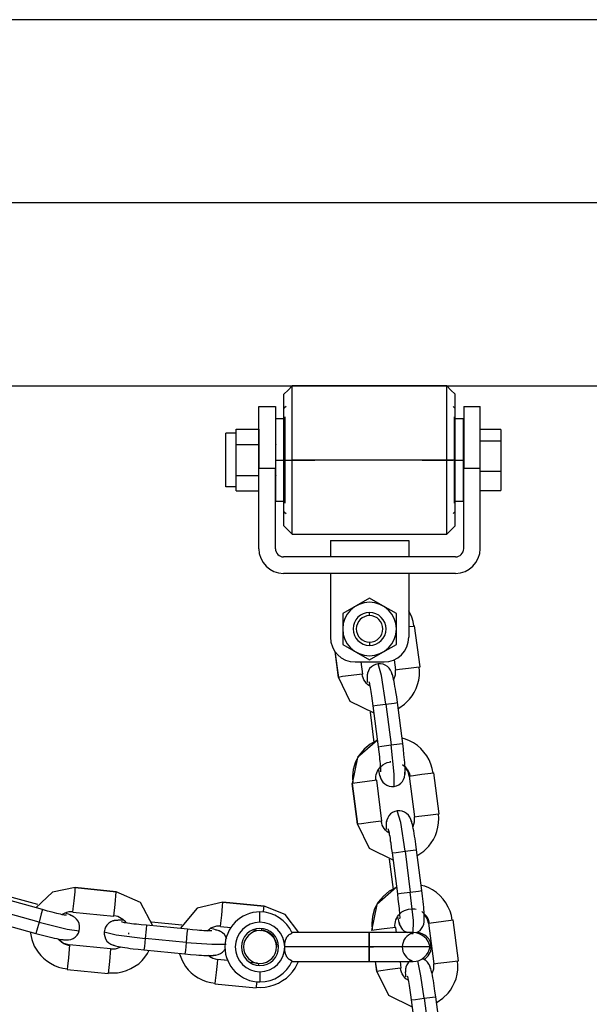
# Model space of a CAD drawing. Units: inches. Extents: x 393 to 448, y 216 to 379.
# Drawn here: x 401 to 402, y 376 to 379 of the extents above; entities that cross this region are included whole.
import ezdxf

# ---------------------------------------------------------------- set-up
doc = ezdxf.new("R2010")
doc.units = ezdxf.units.IN
doc.header["$MEASUREMENT"] = 0
doc.layers.add('Ebene 1', color=7, linetype='Continuous')

# ---------------------------------------------------------------- blocks, each defined once
blk = doc.blocks.new('block 2')
at = {"layer": 'Ebene 1', "color": 179, "lineweight": 25, "true_color": 0x1a171b}
for points in [[(423.2744, 378.6708), (393.2745, 378.6708)], [(422.4242, 378.2262), (394.1246, 378.2262)], [(422.4242, 378.2262), (394.1246, 378.2262)], [(399.7127, 377.7818), (416.8362, 377.7818)], [(401.1871, 377.7818), (401.1767, 377.7716), (401.1669, 377.7618)], [(401.1871, 377.6016), (401.1871, 377.7289), (401.1871, 377.7818)], [(401.5621, 377.7818), (401.1871, 377.7818)], [(401.5822, 377.7618), (401.5719, 377.7716), (401.5621, 377.7818)], [(401.5621, 377.6016), (401.5621, 377.7289), (401.5621, 377.7818)], [(401.1669, 377.6016), (401.1669, 377.7148), (401.1669, 377.7618)], [(401.5822, 377.6016), (401.5822, 377.7148), (401.5822, 377.7618)], [(401.1057, 377.5818), (401.1057, 377.5854), (401.1057, 377.5888), (401.1057, 377.5926), (401.1057, 377.5962), (401.1057, 377.6002), (401.1057, 377.6037), (401.1057, 377.6054), (401.1057, 377.6071), (401.1057, 377.6088), (401.1057, 377.6111), (401.1057, 377.6128), (401.1057, 377.6147), (401.1057, 377.6164), (401.1057, 377.6181), (401.1057, 377.6216), (401.1057, 377.6252), (401.1057, 377.6288), (401.1057, 377.6322), (401.1057, 377.634), (401.1057, 377.6357), (401.1057, 377.6372), (401.1057, 377.6388), (401.1057, 377.6424), (401.1057, 377.6457), (401.1057, 377.6491), (401.1057, 377.6522), (401.1057, 377.6555), (401.1057, 377.6588), (401.1057, 377.6605), (401.1057, 377.6619), (401.1057, 377.6636), (401.1057, 377.665), (401.1057, 377.6664), (401.1057, 377.6677), (401.1057, 377.6696), (401.1057, 377.671), (401.1057, 377.6738), (401.1057, 377.6767), (401.1057, 377.6794), (401.1057, 377.6822), (401.1057, 377.6851), (401.1057, 377.6877), (401.1057, 377.6905), (401.1057, 377.6929), (401.1057, 377.6955), (401.1057, 377.6975), (401.1057, 377.6999), (401.1057, 377.7022), (401.1057, 377.7032), (401.1057, 377.7042), (401.1057, 377.7053), (401.1057, 377.7063), (401.1057, 377.7073), (401.1057, 377.7084), (401.1057, 377.7094), (401.1057, 377.7101), (401.1057, 377.7123), (401.1057, 377.7141), (401.1057, 377.7156), (401.1057, 377.7172), (401.1057, 377.7185), (401.1057, 377.7201), (401.1057, 377.7215), (401.1057, 377.7229), (401.1057, 377.7239), (401.1057, 377.7253), (401.1057, 377.7261), (401.1057, 377.727), (401.1057, 377.7275), (401.1057, 377.7282), (401.1057, 377.7285), (401.1057, 377.7289), (401.1057, 377.7292), (401.1057, 377.7296), (401.1057, 377.7296), (401.1057, 377.7299), (401.1057, 377.7306), (401.1057, 377.7309), (401.1057, 377.7313), (401.1057, 377.7318)], [(401.1057, 377.7318), (401.1461, 377.7318)], [(401.1461, 377.7318), (401.1461, 377.7313), (401.1461, 377.7309), (401.1461, 377.7306), (401.1461, 377.7299), (401.1461, 377.7296), (401.1461, 377.7296), (401.1461, 377.7292), (401.1461, 377.7289), (401.1461, 377.7285), (401.1461, 377.7282), (401.1461, 377.7275), (401.1461, 377.727), (401.1461, 377.7261), (401.1461, 377.7253), (401.1461, 377.7239), (401.1461, 377.7229), (401.1461, 377.7222), (401.1461, 377.7215), (401.1461, 377.7208), (401.1461, 377.7204), (401.1461, 377.7185), (401.1461, 377.7172), (401.1461, 377.7158), (401.1461, 377.7141), (401.1461, 377.7123), (401.1461, 377.7101), (401.1461, 377.7094), (401.1461, 377.7084), (401.1461, 377.7073), (401.1461, 377.7063), (401.1461, 377.7053), (401.1461, 377.7042), (401.1461, 377.7032), (401.1461, 377.7022), (401.1461, 377.6999), (401.1461, 377.6975), (401.1461, 377.6955), (401.1461, 377.6929), (401.1461, 377.6905), (401.1461, 377.6877), (401.1461, 377.6851), (401.1461, 377.6822), (401.1461, 377.6794), (401.1461, 377.6767), (401.1461, 377.6738), (401.1461, 377.671), (401.1461, 377.6696), (401.1461, 377.6682), (401.1461, 377.6664), (401.1461, 377.665), (401.1461, 377.6636), (401.1461, 377.6619), (401.1461, 377.6605), (401.1461, 377.6588), (401.1461, 377.6555), (401.1461, 377.6522), (401.1461, 377.6491), (401.1461, 377.6457), (401.1461, 377.6424), (401.1461, 377.6388), (401.1461, 377.6357), (401.1461, 377.6322), (401.1461, 377.6288), (401.1461, 377.6252), (401.1461, 377.6216), (401.1461, 377.6181), (401.1461, 377.6164), (401.1461, 377.6147), (401.1461, 377.6128), (401.1461, 377.6111), (401.1461, 377.6088), (401.1461, 377.6071), (401.1461, 377.6054), (401.1461, 377.6037), (401.1461, 377.6002), (401.1461, 377.5962), (401.1461, 377.5926), (401.1461, 377.5888), (401.1461, 377.5854), (401.1461, 377.5818)], [(401.1719, 377.7318), (401.1693, 377.7292), (401.1669, 377.7268)], [(401.5822, 377.7268), (401.5793, 377.7292), (401.5769, 377.7318)], [(401.6029, 377.7318), (401.6029, 377.7313), (401.6029, 377.7309), (401.6029, 377.7306), (401.6029, 377.7299), (401.6029, 377.7296), (401.6029, 377.7296), (401.6029, 377.7292), (401.6029, 377.7289), (401.6029, 377.7285), (401.6029, 377.7282), (401.6029, 377.7275), (401.6029, 377.727), (401.6029, 377.7261), (401.6029, 377.7253), (401.6029, 377.7239), (401.6029, 377.7229), (401.6029, 377.7215), (401.6029, 377.7201), (401.6029, 377.7185), (401.6029, 377.7172), (401.6029, 377.7156), (401.6029, 377.7141), (401.6029, 377.7123), (401.6029, 377.7101), (401.6029, 377.7094), (401.6029, 377.7084), (401.6029, 377.7073), (401.6029, 377.7063), (401.6029, 377.7053), (401.6029, 377.7042), (401.6029, 377.7032), (401.6029, 377.7022), (401.6029, 377.6999), (401.6029, 377.6975), (401.6029, 377.6955), (401.6029, 377.6929), (401.6029, 377.6905), (401.6029, 377.6877), (401.6029, 377.6851), (401.6029, 377.6822), (401.6029, 377.6794), (401.6029, 377.6767), (401.6029, 377.6738), (401.6029, 377.671), (401.6029, 377.6696), (401.6029, 377.6677), (401.6029, 377.6664), (401.6029, 377.665), (401.6029, 377.6636), (401.6029, 377.6619), (401.6029, 377.6605), (401.6029, 377.6588), (401.6029, 377.6555), (401.6029, 377.6522), (401.6029, 377.6491), (401.6029, 377.6457), (401.6029, 377.6424), (401.6029, 377.6388), (401.6029, 377.6372), (401.6029, 377.6357), (401.6029, 377.634), (401.6029, 377.6322), (401.6029, 377.6288), (401.6029, 377.6252), (401.6029, 377.6216), (401.6029, 377.6181), (401.6029, 377.6164), (401.6029, 377.6147), (401.6029, 377.6128), (401.6029, 377.6111), (401.6029, 377.6088), (401.6029, 377.6071), (401.6029, 377.6054), (401.6029, 377.6037), (401.6029, 377.6002), (401.6029, 377.5962), (401.6029, 377.5926), (401.6029, 377.5888), (401.6029, 377.5854), (401.6029, 377.5818)], [(401.6029, 377.7318), (401.6428, 377.7318)], [(401.6428, 377.5818), (401.6428, 377.5854), (401.6428, 377.5888), (401.6428, 377.5926), (401.6428, 377.5962), (401.6428, 377.6002), (401.6428, 377.6037), (401.6428, 377.6054), (401.6428, 377.6071), (401.6428, 377.6088), (401.6428, 377.6111), (401.6428, 377.6128), (401.6428, 377.6147), (401.6428, 377.6164), (401.6428, 377.6181), (401.6428, 377.6216), (401.6428, 377.6252), (401.6428, 377.6288), (401.6428, 377.6322), (401.6428, 377.6357), (401.6428, 377.6388), (401.6428, 377.6424), (401.6428, 377.6457), (401.6428, 377.6491), (401.6428, 377.6522), (401.6428, 377.6555), (401.6428, 377.6588), (401.6428, 377.6605), (401.6428, 377.6619), (401.6428, 377.6636), (401.6428, 377.665), (401.6428, 377.6664), (401.6428, 377.6682), (401.6428, 377.6696), (401.6428, 377.671), (401.6428, 377.6738), (401.6428, 377.6767), (401.6428, 377.6794), (401.6428, 377.6822), (401.6428, 377.6851), (401.6428, 377.6877), (401.6428, 377.6905), (401.6428, 377.6929), (401.6428, 377.6955), (401.6428, 377.6975), (401.6428, 377.6999), (401.6428, 377.7022), (401.6428, 377.7032), (401.6428, 377.7042), (401.6428, 377.7053), (401.6428, 377.7063), (401.6428, 377.7073), (401.6428, 377.7084), (401.6428, 377.7094), (401.6428, 377.7101), (401.6428, 377.7123), (401.6428, 377.7141), (401.6428, 377.7158), (401.6428, 377.7172), (401.6428, 377.7185), (401.6428, 377.7204), (401.6428, 377.7208), (401.6428, 377.7215), (401.6428, 377.7222), (401.6428, 377.7229), (401.6428, 377.7239), (401.6428, 377.7253), (401.6428, 377.7261), (401.6428, 377.727), (401.6428, 377.7275), (401.6428, 377.7282), (401.6428, 377.7285), (401.6428, 377.7289), (401.6428, 377.7292), (401.6428, 377.7296), (401.6428, 377.7296), (401.6428, 377.7299), (401.6428, 377.7306), (401.6428, 377.7309), (401.6428, 377.7313), (401.6428, 377.7318)], [(401.1467, 377.7017), (401.1467, 377.6724), (401.1467, 377.6016)], [(401.1669, 377.7017), (401.1467, 377.7017)], [(401.169, 377.7067), (401.169, 377.676), (401.169, 377.6016)], [(401.58, 377.7067), (401.58, 377.676), (401.58, 377.6016)], [(401.6018, 377.7017), (401.5822, 377.7017)], [(401.6018, 377.7017), (401.6018, 377.6724), (401.6018, 377.6016)], [(401.0257, 377.5366), (401.0257, 377.6016), (401.0257, 377.6667)], [(401.0508, 377.6667), (401.0257, 377.6667)], [(401.0508, 377.6581), (401.0508, 377.6767)], [(401.0508, 377.6767), (401.1057, 377.6767)], [(401.1057, 377.6767), (401.1057, 377.6393)], [(401.169, 377.6717), (401.1669, 377.6717)], [(401.5822, 377.6717), (401.58, 377.6717)], [(401.6428, 377.6481), (401.6428, 377.676)], [(401.6928, 377.676), (401.6428, 377.676)], [(401.6928, 377.676), (401.6928, 377.6481)], [(401.0508, 377.6393), (401.0508, 377.6581)], [(401.6428, 377.6481), (401.6928, 377.6481)], [(401.6428, 377.5818), (401.6428, 377.6481)], [(401.6928, 377.6481), (401.6928, 377.574)], [(401.0508, 377.6016), (401.0508, 377.6393)], [(401.0508, 377.6393), (401.1057, 377.6393)], [(401.1057, 377.6393), (401.1057, 377.5818)], [(401.1474, 377.6397), (401.1471, 377.6388), (401.1467, 377.6386), (401.1461, 377.6374)], [(401.0508, 377.564), (401.0508, 377.6016)], [(401.1467, 377.6071), (401.1464, 377.6068), (401.1461, 377.6068)], [(401.1467, 377.6016), (401.1467, 377.531), (401.1467, 377.5017)], [(401.1467, 377.6016), (401.1669, 377.6016)], [(401.1669, 377.4417), (401.1669, 377.4886), (401.1669, 377.6016)], [(401.1669, 377.6016), (401.1871, 377.6016)], [(401.169, 377.6016), (401.169, 377.5275), (401.169, 377.4967)], [(401.1719, 377.6016), (401.242, 377.6016)], [(401.1767, 377.6016), (401.237, 377.6016)], [(401.1871, 377.4216), (401.1871, 377.4745), (401.1871, 377.6016)], [(401.5621, 377.6016), (401.1871, 377.6016)], [(401.247, 377.6016), (401.242, 377.6016)], [(401.5019, 377.6016), (401.5069, 377.6016)], [(401.5069, 377.6016), (401.5769, 377.6016)], [(401.5119, 377.6016), (401.5719, 377.6016)], [(401.5621, 377.4216), (401.5621, 377.4745), (401.5621, 377.6016)], [(401.5822, 377.6016), (401.5621, 377.6016)], [(401.58, 377.6016), (401.58, 377.5275), (401.58, 377.4967)], [(401.5822, 377.4417), (401.5822, 377.4886), (401.5822, 377.6016)], [(401.5822, 377.6016), (401.6018, 377.6016)], [(401.6018, 377.6016), (401.6018, 377.531), (401.6018, 377.5017)], [(401.1057, 377.3866), (401.1057, 377.5818)], [(401.1057, 377.5818), (401.1461, 377.5818)], [(401.1461, 377.3866), (401.1461, 377.5818)], [(401.6029, 377.5818), (401.6428, 377.5818)], [(401.6029, 377.3866), (401.6029, 377.5818)], [(401.6428, 377.3866), (401.6428, 377.5818)], [(401.6928, 377.574), (401.6428, 377.574)], [(401.6928, 377.574), (401.6928, 377.5275)], [(401.0508, 377.5454), (401.0508, 377.564)], [(401.0508, 377.564), (401.1057, 377.564)], [(401.1461, 377.5654), (401.1467, 377.5647), (401.1471, 377.564), (401.1474, 377.5633)], [(401.6018, 377.5518), (401.6029, 377.5518)], [(401.0508, 377.5366), (401.0257, 377.5366)], [(401.0508, 377.5267), (401.0508, 377.5454)], [(401.0508, 377.5267), (401.1057, 377.5267)], [(401.1669, 377.5317), (401.169, 377.5317)], [(401.58, 377.5317), (401.5822, 377.5317)], [(401.6428, 377.5275), (401.6928, 377.5275)], [(401.1467, 377.5017), (401.1669, 377.5017)], [(401.5822, 377.5017), (401.6018, 377.5017)], [(401.1669, 377.4765), (401.1693, 377.4741), (401.1719, 377.4717)], [(401.5769, 377.4717), (401.5793, 377.4741), (401.5822, 377.4765)], [(401.1669, 377.4417), (401.1767, 377.4314), (401.1871, 377.4216)], [(401.5621, 377.4216), (401.5719, 377.4314), (401.5822, 377.4417)], [(401.1871, 377.4216), (401.5621, 377.4216)], [(401.2794, 377.4068), (401.2794, 377.3956), (401.2794, 377.3666)], [(401.2794, 377.4068), (401.4696, 377.4068)], [(401.4696, 377.4068), (401.4696, 377.3956), (401.4696, 377.3666)], [(401.5829, 377.3666), (401.1659, 377.3666)], [(401.5829, 377.3267), (401.1659, 377.3267)], [(401.2794, 377.3267), (401.2794, 377.1715)], [(401.4696, 377.3267), (401.4696, 377.1715)], [(401.3743, 377.2667), (401.3417, 377.2479)], [(401.4067, 377.2479), (401.3743, 377.2667)], [(401.3417, 377.2479), (401.3094, 377.2293)], [(401.4396, 377.2293), (401.4067, 377.2479)], [(401.3094, 377.2293), (401.3094, 377.1916)], [(401.3743, 377.224), (401.3743, 377.2318)], [(401.4396, 377.1916), (401.4396, 377.2293)], [(401.482, 377.199), (401.4799, 377.2099), (401.4766, 377.2206), (401.4699, 377.2354)], [(401.3094, 377.1916), (401.3094, 377.1542)], [(401.4396, 377.1542), (401.4396, 377.1916)], [(401.4696, 377.1976), (401.4799, 377.1987), (401.4837, 377.199)], [(401.4968, 377.1), (401.4837, 377.199)], [(401.3094, 377.1542), (401.3417, 377.1355)], [(401.3743, 377.1596), (401.3743, 377.1517)], [(401.4067, 377.1355), (401.4396, 377.1542)], [(401.2904, 377.1368), (401.2988, 377.0741)], [(401.2988, 377.0741), (401.2908, 377.1368)], [(401.3417, 377.1355), (401.3743, 377.1165)], [(401.3743, 377.1165), (401.4067, 377.1355)], [(401.4339, 377.1169), (401.4372, 377.0921)], [(401.4339, 377.1169), (401.4375, 377.0924)], [(401.3393, 377.1115), (401.4096, 377.1115)], [(401.3581, 377.0819), (401.3541, 377.1115)], [(401.3951, 377.1069), (401.3891, 377.1055), (401.3838, 377.1031), (401.3789, 377.0995), (401.3746, 377.0953), (401.3717, 377.09), (401.3696, 377.0846), (401.3686, 377.0786), (401.3686, 377.0724)], [(401.4292, 377.0805), (401.4279, 377.0865), (401.4255, 377.0917), (401.4224, 377.0967), (401.4177, 377.1007), (401.4127, 377.1041), (401.4072, 377.1062), (401.4012, 377.1072), (401.3951, 377.1069)], [(401.4143, 377.0092), (401.4032, 377.0786), (401.3951, 377.1069)], [(401.4375, 377.0924), (401.4473, 377.094), (401.4689, 377.0967)], [(401.4437, 376.999), (401.4453, 376.9997), (401.4592, 377.0092), (401.4716, 377.0216), (401.4778, 377.0294), (401.483, 377.0378), (401.4875, 377.0469), (401.4911, 377.0569), (401.494, 377.0674), (401.4954, 377.0784), (401.4956, 377.089), (401.4949, 377.1)], [(401.4689, 377.0967), (401.4885, 377.0993), (401.4968, 377.1)], [(401.3302, 377.0786), (401.3087, 377.0759), (401.2988, 377.0741)], [(401.2988, 377.0741), (401.3269, 377.0166), (401.3845, 376.988)], [(401.3581, 377.0819), (401.35, 377.0812), (401.3302, 377.0786)], [(401.375, 377.053), (401.3696, 377.0569), (401.3665, 377.06), (401.3634, 377.0638), (401.3609, 377.0681), (401.3588, 377.0728), (401.3574, 377.0769), (401.3562, 377.0819)], [(401.3696, 377.0829), (401.3686, 377.0805), (401.3683, 377.0752), (401.3683, 377.0717), (401.3683, 377.0671), (401.3683, 377.0614)], [(401.442, 377.0128), (401.4403, 377.0266), (401.4382, 377.0392), (401.4372, 377.0459), (401.436, 377.0521), (401.4351, 377.0586), (401.4339, 377.0642), (401.4329, 377.0691), (401.4318, 377.0738), (401.4311, 377.0776), (401.4299, 377.0807), (401.4286, 377.0846), (401.4275, 377.0865)], [(401.4336, 377.0691), (401.4372, 377.0805), (401.4375, 377.0924)], [(401.3724, 377.0638), (401.3733, 377.0614), (401.374, 377.0593), (401.3743, 377.0569), (401.375, 377.0533), (401.3757, 377.0493), (401.3769, 377.0449), (401.3776, 377.0399), (401.3783, 377.0345), (401.3793, 377.029), (401.3807, 377.0173), (401.3824, 377.0051)], [(401.3824, 377.0051), (401.3926, 377.0064), (401.4143, 377.0092)], [(401.3824, 377.0051), (401.3955, 376.9058)], [(401.4143, 377.0092), (401.4339, 377.0118), (401.442, 377.0128)], [(401.4143, 377.0092), (401.4268, 376.9102)], [(401.4551, 376.9136), (401.442, 377.0128)], [(401.3757, 376.9896), (401.3851, 376.9164)], [(401.5285, 376.8419), (401.5264, 376.853), (401.5233, 376.8635), (401.5188, 376.8736), (401.5133, 376.8836), (401.5062, 376.8928), (401.4985, 376.9012), (401.4904, 376.9088), (401.4813, 376.915), (401.4716, 376.92), (401.4618, 376.9238), (401.4534, 376.9263)], [(401.3934, 376.9217), (401.345, 376.8795), (401.3323, 376.8166)], [(401.3926, 376.9214), (401.3757, 376.9122), (401.3612, 376.9002), (401.349, 376.8854), (401.34, 376.8688), (401.3348, 376.8509), (401.333, 376.8338), (401.3342, 376.8166)], [(401.3955, 376.9058), (401.4046, 376.9074), (401.4268, 376.9102)], [(401.3955, 376.9058), (401.3969, 376.8931), (401.3982, 376.8816), (401.3989, 376.8759), (401.3996, 376.8702), (401.4, 376.8654), (401.4003, 376.8604), (401.4006, 376.8564), (401.4012, 376.853), (401.4012, 376.8502), (401.4012, 376.8476), (401.4006, 376.8449)], [(401.4268, 376.9102), (401.447, 376.9126), (401.4551, 376.9136)], [(401.4339, 376.8096), (401.4344, 376.8392), (401.4268, 376.9102)], [(401.4599, 376.8378), (401.4608, 376.8399), (401.4611, 376.844), (401.4611, 376.8476), (401.4608, 376.8516), (401.4608, 376.8564), (401.4604, 376.8618), (401.4599, 376.8674), (401.4592, 376.8736), (401.4585, 376.8802), (401.4578, 376.8867), (401.4565, 376.8998), (401.4551, 376.9136)], [(401.3898, 376.824), (401.3895, 376.8289), (401.3898, 376.8335), (401.3905, 376.8382), (401.3919, 376.8426), (401.3938, 376.8466), (401.3958, 376.8506), (401.3982, 376.854), (401.4012, 376.8573), (401.4065, 376.8618), (401.4124, 376.8649), (401.4174, 376.8671), (401.4224, 376.8681)], [(401.4224, 376.8681), (401.4258, 376.8688)], [(401.4261, 376.8692), (401.4248, 376.8688), (401.4234, 376.8685)], [(401.4544, 376.8626), (401.4608, 376.8573), (401.4635, 376.854), (401.4665, 376.8502), (401.4702, 376.8426), (401.4727, 376.8347)], [(401.4709, 376.8347), (401.4678, 376.8459), (401.4611, 376.8557)], [(401.3958, 376.8502), (401.3979, 376.8402), (401.3989, 376.8361), (401.4, 376.8325), (401.4019, 376.8278), (401.4032, 376.8257)], [(401.3996, 376.8361), (401.4012, 376.8299), (401.4036, 376.8247), (401.4067, 376.8199), (401.4113, 376.8159), (401.4163, 376.8123), (401.422, 376.8102), (401.4279, 376.8092), (401.4339, 376.8096)], [(401.4339, 376.8096), (401.4396, 376.8109), (401.4453, 376.8133), (401.4501, 376.817), (401.4544, 376.8216), (401.4571, 376.8264), (401.4592, 376.8321), (401.4604, 376.8382), (401.4604, 376.844)], [(401.4709, 376.8347), (401.5016, 376.8388), (401.5302, 376.8423)], [(401.4709, 376.8347), (401.4837, 376.7355)], [(401.4709, 376.8347), (401.4837, 376.7355)], [(401.5433, 376.7432), (401.5302, 376.8423)], [(401.3919, 376.8244), (401.3631, 376.8206), (401.3323, 376.8166)], [(401.3323, 376.8166), (401.345, 376.7176)], [(401.3454, 376.7176), (401.3323, 376.8166)], [(401.4046, 376.7248), (401.3919, 376.8244)], [(401.4416, 376.75), (401.4358, 376.7486), (401.4304, 376.7465), (401.4255, 376.7426), (401.4211, 376.7382), (401.4184, 376.7331), (401.4163, 376.7277), (401.4151, 376.7217), (401.4151, 376.7153)], [(401.4759, 376.7234), (401.4745, 376.7295), (401.472, 376.7348), (401.4689, 376.7396), (401.4642, 376.7436), (401.4592, 376.7472), (401.4534, 376.7493), (401.4477, 376.7503), (401.4416, 376.75)], [(401.4608, 376.6521), (401.4499, 376.7217), (401.4416, 376.75)], [(401.4799, 376.7122), (401.4837, 376.7234), (401.4837, 376.7355)], [(401.4837, 376.7355), (401.494, 376.7369), (401.5154, 376.7396)], [(401.4904, 376.642), (401.4918, 376.6428), (401.5059, 376.6521), (401.5181, 376.6645), (401.5242, 376.6723), (401.5295, 376.6807), (401.5341, 376.69), (401.5376, 376.6998), (401.5403, 376.7103), (401.5419, 376.7214), (401.5422, 376.7319), (401.5416, 376.7429)], [(401.5154, 376.7396), (401.5352, 376.7422), (401.5433, 376.7432)], [(401.3769, 376.7217), (401.3552, 376.719), (401.3454, 376.7176)], [(401.3454, 376.7176), (401.3736, 376.6597), (401.4311, 376.6311)], [(401.4046, 376.7248), (401.3965, 376.7241), (401.3769, 376.7217)], [(401.4217, 376.6959), (401.4163, 376.6998), (401.4131, 376.7031), (401.41, 376.7069), (401.4074, 376.711), (401.4053, 376.7157), (401.4039, 376.7203), (401.4029, 376.7248)], [(401.4163, 376.7258), (401.4151, 376.7234), (401.4149, 376.7183), (401.4149, 376.7146), (401.4149, 376.71), (401.4149, 376.7045)], [(401.4885, 376.6557), (401.4868, 376.6695), (401.4847, 376.6821), (401.4837, 376.689), (401.4826, 376.6952), (401.4816, 376.7016), (401.4806, 376.7072), (401.4794, 376.7122), (401.4785, 376.7169), (401.4773, 376.7207), (401.4766, 376.7238), (401.4752, 376.7277), (401.474, 376.7295)], [(401.4191, 376.7069), (401.4198, 376.7045), (401.4205, 376.7024), (401.421, 376.6998), (401.4217, 376.6962), (401.4224, 376.6924), (401.4234, 376.6883), (401.4241, 376.683), (401.4248, 376.6776), (401.4258, 376.6721), (401.4272, 376.6604), (401.4289, 376.648)], [(401.4289, 376.648), (401.4392, 376.6494), (401.4608, 376.6521)], [(401.4289, 376.648), (401.442, 376.5488)], [(401.4608, 376.6521), (401.4806, 376.6547), (401.4885, 376.6557)], [(401.4608, 376.6521), (401.4733, 376.5531)], [(401.5012, 376.5567), (401.4885, 376.6557)], [(401.4224, 376.6328), (401.4318, 376.5594)], [(401.575, 376.485), (401.5729, 376.4959), (401.5698, 376.5064), (401.5652, 376.5167), (401.5595, 376.5267), (401.5528, 376.536), (401.545, 376.5443), (401.5366, 376.5517), (401.5274, 376.5581), (401.5181, 376.5629), (401.5083, 376.5669), (401.4999, 376.5693)], [(400.6606, 376.5638), (400.6055, 376.5531), (400.5647, 376.515)], [(400.6579, 376.5319), (400.66, 376.5534), (400.6606, 376.5638)], [(400.7602, 376.5538), (400.6606, 376.5638)], [(400.6606, 376.5638), (400.7602, 376.5538)], [(400.7545, 376.4942), (400.7573, 376.5231), (400.7602, 376.5538)], [(400.8491, 376.4709), (400.8188, 376.5274), (400.7602, 376.5538)], [(401.4399, 376.5646), (401.3917, 376.5226), (401.3789, 376.4595)], [(401.4392, 376.5644), (401.4224, 376.5555), (401.4079, 376.5433), (401.3955, 376.5284), (401.3865, 376.5119), (401.3814, 376.4938), (401.3796, 376.4769), (401.3807, 376.4595)], [(401.442, 376.5488), (401.4513, 376.5501), (401.4733, 376.5531)], [(401.442, 376.5488), (401.4434, 376.536), (401.4447, 376.5245), (401.4456, 376.5188), (401.446, 376.5133), (401.4466, 376.5083), (401.447, 376.5036), (401.4473, 376.4995), (401.4473, 376.4959), (401.4477, 376.4931), (401.4477, 376.4909), (401.4473, 376.4878)], [(401.4733, 376.5531), (401.4932, 376.5555), (401.5012, 376.5567)], [(401.4806, 376.4525), (401.4809, 376.4837), (401.4733, 376.5531)], [(401.5066, 376.4807), (401.5073, 376.483), (401.5073, 376.4871), (401.5073, 376.4905), (401.5073, 376.4945), (401.5073, 376.4995), (401.5069, 376.5047), (401.5062, 376.5104), (401.5059, 376.5167), (401.5052, 376.5231), (401.5045, 376.5298), (401.5031, 376.5429), (401.5012, 376.5567)], [(400.5812, 376.5104), (400.4849, 376.5372)], [(400.5697, 376.5224), (400.4987, 376.542)], [(400.6546, 376.504), (400.6558, 376.5121), (400.6579, 376.5319)], [(401.0189, 376.5288), (400.9562, 376.514), (400.9152, 376.4642)], [(401.0158, 376.4971), (401.0179, 376.5184), (401.0189, 376.5288)], [(401.1185, 376.5188), (401.0189, 376.5288)], [(401.0189, 376.5288), (401.1185, 376.5188)], [(400.5728, 376.4797), (400.4765, 376.5064)], [(400.5812, 376.5104), (400.5783, 376.5005), (400.5728, 376.4797)], [(400.6395, 376.4966), (400.6365, 376.4966), (400.6345, 376.4971), (400.632, 376.4973), (400.6286, 376.4979), (400.6246, 376.4992), (400.6203, 376.5002), (400.6155, 376.5012), (400.6102, 376.5026), (400.6045, 376.504), (400.5931, 376.5069), (400.5812, 376.5104)], [(400.6279, 376.4985), (400.6358, 376.5029), (400.6405, 376.5043), (400.6455, 376.5054), (400.65, 376.5059), (400.655, 376.5059)], [(400.6582, 376.4917), (400.656, 376.4935), (400.6513, 376.4959), (400.6479, 376.4973), (400.6441, 376.4992), (400.6386, 376.5012)], [(400.6701, 376.4588), (400.6712, 376.4649), (400.6712, 376.4706), (400.6698, 376.4764), (400.6674, 376.4823), (400.6637, 376.4871), (400.6596, 376.4909), (400.6543, 376.4942), (400.6486, 376.4966)], [(400.6546, 376.504), (400.7545, 376.4942)], [(400.7545, 376.4959), (400.7595, 376.4952), (400.7637, 376.4942), (400.7681, 376.4919), (400.7721, 376.4899), (400.7761, 376.4871), (400.7792, 376.4843), (400.7841, 376.4783)], [(401.0131, 376.4692), (401.0141, 376.4771), (401.0158, 376.4971)], [(401.1085, 376.4797), (401.1085, 376.5047)], [(401.1171, 376.504), (401.1182, 376.5147), (401.1185, 376.5188)], [(401.2026, 376.4547), (401.1697, 376.4988), (401.1185, 376.5188)], [(401.4365, 376.4671), (401.436, 376.4719), (401.4365, 376.4764), (401.4372, 376.4811), (401.4385, 376.4857), (401.4403, 376.4899), (401.4423, 376.4938), (401.4447, 376.4971), (401.4477, 376.5002), (401.453, 376.5047), (401.459, 376.5079), (401.4639, 376.51), (401.4689, 376.5114)], [(401.4689, 376.5114), (401.4766, 376.5126), (401.4844, 376.5119), (401.4878, 376.5112)], [(401.5009, 376.5054), (401.5073, 376.5002), (401.5102, 376.4971), (401.513, 376.4935), (401.5167, 376.4861), (401.5193, 376.4776)], [(401.5174, 376.4776), (401.5143, 376.4888), (401.5076, 376.4988)], [(400.4688, 376.4793), (400.565, 376.4525)], [(400.5728, 376.4797), (400.5675, 376.4602), (400.565, 376.4525)], [(400.5728, 376.4797), (400.641, 376.4625), (400.6701, 376.4588)], [(400.764, 376.484), (400.758, 376.484), (400.7519, 376.483), (400.7468, 376.4804), (400.7418, 376.4771), (400.7371, 376.473), (400.734, 376.4678), (400.732, 376.4625), (400.7306, 376.4564)], [(400.7788, 376.4847), (400.7686, 376.4847), (400.7643, 376.4847), (400.7606, 376.4843), (400.7556, 376.4837), (400.753, 376.4826)], [(400.8331, 376.4723), (400.8205, 376.4737), (400.8088, 376.4749), (400.8028, 376.4754), (400.7974, 376.4762), (400.7926, 376.4769), (400.7876, 376.4776), (400.7836, 376.4783), (400.7802, 376.4785), (400.7774, 376.4793), (400.7754, 376.4797), (400.7726, 376.4807)], [(400.8331, 376.4723), (400.8322, 376.4632), (400.83, 376.4406)], [(400.9326, 376.4625), (400.8331, 376.4723)], [(400.9192, 376.4726), (400.8458, 376.4797)], [(401.4423, 376.4931), (401.4444, 376.4833), (401.4456, 376.479), (401.4466, 376.4754), (401.4484, 376.4709), (401.4499, 376.4688)], [(401.446, 376.479), (401.4477, 376.473), (401.4501, 376.4678), (401.4534, 376.4628), (401.4575, 376.4588), (401.4661, 376.4544)], [(401.4888, 376.4551), (401.4918, 376.4564), (401.4968, 376.4599), (401.5006, 376.4645), (401.5038, 376.4695), (401.5059, 376.475), (401.5069, 376.4811), (401.5069, 376.4871)], [(401.5174, 376.4776), (401.5479, 376.4818), (401.5769, 376.4854)], [(401.5174, 376.4776), (401.5302, 376.3784)], [(401.5174, 376.4776), (401.5302, 376.3784)], [(401.5898, 376.3862), (401.5769, 376.4854)], [(400.5513, 376.4561), (400.5549, 376.4377), (400.5611, 376.4218), (400.5704, 376.407), (400.5768, 376.3992), (400.5835, 376.3922), (400.5914, 376.3858), (400.6004, 376.38), (400.6102, 376.3748), (400.62, 376.371), (400.6307, 376.3682), (400.6417, 376.3669)], [(400.565, 376.4525), (400.5783, 376.449), (400.5907, 376.4458), (400.5976, 376.444), (400.6038, 376.4427), (400.6098, 376.4413), (400.6155, 376.4399), (400.6209, 376.4389), (400.6253, 376.4382), (400.6293, 376.4375), (400.6324, 376.437), (400.6365, 376.4368), (400.6386, 376.437)], [(400.632, 376.4377), (400.6384, 376.4368), (400.6445, 376.4368), (400.65, 376.4382), (400.6553, 376.4406), (400.6606, 376.4437), (400.6649, 376.4483), (400.6681, 376.4532), (400.6701, 376.4588)], [(400.7306, 376.4564), (400.7306, 376.4504), (400.732, 376.4447), (400.734, 376.4392), (400.7375, 376.4337), (400.7418, 376.4299), (400.7468, 376.4265), (400.7523, 376.4244), (400.7583, 376.4228)], [(400.7306, 376.4564), (400.7595, 376.4494), (400.83, 376.4406)], [(400.7902, 376.4508), (400.7904, 376.4523), (400.7904, 376.4537)], [(400.9326, 376.4625), (400.9316, 376.4525), (400.9294, 376.4309)], [(400.9922, 376.4592), (400.9898, 376.4588), (400.9876, 376.4588), (400.9848, 376.4588), (400.9814, 376.4588), (400.9774, 376.4588), (400.9728, 376.4592), (400.9679, 376.4595), (400.9623, 376.4599), (400.9566, 376.4602), (400.945, 376.4613), (400.9326, 376.4625)], [(400.9809, 376.4592), (400.9859, 376.4632), (400.9898, 376.4659), (400.9943, 376.4681), (400.999, 376.4695), (401.0039, 376.4706), (401.0086, 376.4709), (401.0134, 376.4709)], [(401.0117, 376.4575), (401.0093, 376.4588), (401.0041, 376.4606), (401.0007, 376.4613), (400.9965, 376.4625), (400.9876, 376.4642)], [(401.0279, 376.4396), (401.0222, 376.4497), (401.0179, 376.4539), (401.0131, 376.4571), (401.0074, 376.4595), (401.0014, 376.4606)], [(401.0131, 376.4692), (401.0377, 376.4666)], [(401.0916, 376.4613), (401.1094, 376.4595)], [(401.1125, 376.4592), (401.113, 376.4609), (401.1132, 376.4642)], [(401.113, 376.4609), (401.1175, 376.4602), (401.1221, 376.4588), (401.1264, 376.4571), (401.1306, 376.4551), (401.134, 376.4523), (401.1376, 376.4494), (401.14, 376.4461), (401.1426, 376.4427), (401.1457, 376.4363), (401.1478, 376.4299), (401.1485, 376.4247), (401.1488, 376.4197)], [(401.1686, 376.4197), (401.1686, 376.4204), (401.1686, 376.4211), (401.1686, 376.4218), (401.1686, 376.4225), (401.169, 376.4237), (401.169, 376.4244), (401.169, 376.4251), (401.169, 376.4258), (401.169, 376.4265), (401.169, 376.4272), (401.169, 376.4278), (401.1693, 376.4289), (401.1693, 376.4296), (401.1693, 376.4303), (401.1697, 376.4309), (401.1697, 376.4316), (401.1697, 376.4323), (401.17, 376.433), (401.17, 376.4337), (401.1705, 376.4346), (401.1705, 376.4352), (401.1707, 376.4359), (401.1707, 376.4368), (401.1712, 376.437), (401.1712, 376.4377), (401.1714, 376.4383), (401.1719, 376.4392), (401.1719, 376.4399), (401.1721, 376.4402), (401.1726, 376.4409), (401.1729, 376.4416), (401.1729, 376.442), (401.1733, 376.4427), (401.1736, 376.443), (401.174, 376.4437), (401.1743, 376.444), (401.1747, 376.4444), (401.175, 376.4451), (401.1753, 376.4454), (401.1757, 376.4458), (401.176, 376.4464), (401.1764, 376.447), (401.1767, 376.4471), (401.1774, 376.4477), (401.1778, 376.4478), (401.1781, 376.4483), (401.1784, 376.4485), (401.179, 376.449), (401.1798, 376.4497), (401.181, 376.4504), (401.1817, 376.4511), (401.1827, 376.4516), (401.1838, 376.4518), (401.1848, 376.4525), (401.1858, 376.453), (401.1871, 376.4532)], [(401.3736, 376.4547), (401.1864, 376.4547)], [(401.4801, 376.4547), (401.4723, 376.4547), (401.4625, 376.4547), (401.4508, 376.4547), (401.4379, 376.4547), (401.423, 376.4547), (401.4072, 376.4547), (401.3905, 376.4547), (401.3736, 376.4547)], [(401.3736, 376.4547), (401.3736, 376.4444), (401.3736, 376.4197)], [(401.3736, 376.4197), (401.3736, 376.4444), (401.3736, 376.4547)], [(401.4382, 376.4673), (401.4096, 376.4638), (401.3789, 376.4595)], [(401.4399, 376.4547), (401.4382, 376.4673)], [(401.4759, 376.4523), (401.4806, 376.4525)], [(401.5211, 376.4197), (401.5193, 376.4265), (401.5167, 376.4328), (401.5126, 376.4392), (401.5073, 376.4444), (401.5012, 376.4485), (401.4947, 376.4518), (401.4875, 376.4539), (401.4801, 376.4547)], [(400.6469, 376.4225), (400.6395, 376.4247), (400.6331, 376.4275), (400.6269, 376.4316), (400.621, 376.437), (400.6196, 376.4389)], [(400.62, 376.4389), (400.632, 376.4289), (400.6469, 376.4247)], [(400.6469, 376.4247), (400.6462, 376.4144), (400.6441, 376.3929)], [(400.7463, 376.4148), (400.6469, 376.4247)], [(400.7463, 376.4148), (400.6469, 376.4247)], [(400.7523, 376.4247), (400.754, 376.4237), (400.7583, 376.4222), (400.7616, 376.4215), (400.7654, 376.4208), (400.77, 376.4201), (400.7754, 376.4191), (400.7812, 376.418), (400.7873, 376.4173), (400.7936, 376.4161), (400.8007, 376.4154), (400.8134, 376.4141), (400.827, 376.4127)], [(400.83, 376.4406), (400.8282, 376.4208), (400.827, 376.4127)], [(400.9294, 376.4309), (400.83, 376.4406)], [(400.9294, 376.4309), (400.9276, 376.411), (400.9266, 376.4027)], [(400.9294, 376.4309), (400.9915, 376.4261), (401.0265, 376.4261)], [(400.7463, 376.4148), (400.744, 376.3841), (400.7407, 376.3551)], [(400.7411, 376.3569), (400.7519, 376.3565), (400.763, 376.3572), (400.7742, 376.3593), (400.785, 376.3626), (400.7953, 376.3672), (400.8053, 376.3727), (400.8145, 376.3791), (400.8226, 376.3868), (400.8296, 376.3948), (400.8357, 376.4036), (400.8401, 376.412)], [(400.7463, 376.4148), (400.7583, 376.4154), (400.7693, 376.4194)], [(400.827, 376.4127), (400.9266, 376.4027)], [(400.9128, 376.4042), (400.9132, 376.4027), (400.9197, 376.3868), (400.9283, 376.372), (400.9347, 376.3643), (400.9418, 376.3572), (400.9499, 376.3507), (400.9586, 376.3448), (400.9683, 376.34), (400.9785, 376.3362), (400.9891, 376.3333), (400.9996, 376.3319)], [(400.9266, 376.4027), (400.9404, 376.4017), (400.9535, 376.4006), (400.96, 376.3999), (400.9666, 376.3996), (400.9728, 376.3992), (400.9785, 376.3992), (400.9838, 376.3989), (400.9883, 376.3989), (400.9926, 376.3989), (400.9959, 376.3992), (401, 376.3996), (401.0017, 376.4003)], [(400.9955, 376.3999), (401.0017, 376.3999), (401.0074, 376.401), (401.0131, 376.4036), (401.0179, 376.4067), (401.025, 376.4151)], [(401.1871, 376.3858), (401.1858, 376.3862), (401.1848, 376.3868), (401.1838, 376.3872), (401.1827, 376.3875), (401.1824, 376.3881), (401.1817, 376.3882), (401.1812, 376.3882), (401.181, 376.3887), (401.1803, 376.3889), (401.1798, 376.3894), (401.1796, 376.3896), (401.179, 376.3901), (401.1784, 376.3903), (401.1781, 376.3908), (401.1778, 376.3912), (401.1774, 376.3915), (401.1767, 376.392), (401.1764, 376.3922), (401.176, 376.3927), (401.1757, 376.3934), (401.1753, 376.3936), (401.175, 376.3941), (401.1747, 376.3948), (401.1743, 376.3951), (401.174, 376.3958), (401.1736, 376.3961), (401.1733, 376.3965), (401.1729, 376.3972), (401.1729, 376.3979), (401.1726, 376.3982), (401.1721, 376.3989), (401.1719, 376.3996), (401.1719, 376.3999), (401.1714, 376.4006), (401.1712, 376.4013), (401.1712, 376.402), (401.1707, 376.4023), (401.1707, 376.403), (401.1705, 376.4037), (401.1705, 376.4044), (401.17, 376.4053), (401.17, 376.406), (401.1697, 376.4067), (401.1697, 376.4075), (401.1697, 376.4082), (401.1693, 376.4089), (401.1693, 376.4096), (401.1693, 376.4103), (401.169, 376.4113), (401.169, 376.412), (401.169, 376.4127), (401.169, 376.4134), (401.169, 376.4141), (401.169, 376.4148), (401.169, 376.4158), (401.1686, 376.4165), (401.1686, 376.4173), (401.1686, 376.418), (401.1686, 376.4187), (401.1686, 376.4197)], [(401.3736, 376.4197), (401.1686, 376.4197)], [(401.2084, 376.4197), (401.205, 376.4197)], [(401.3736, 376.4197), (401.2088, 376.4197)], [(401.3736, 376.4197), (401.3789, 376.4197), (401.3841, 376.4197)], [(401.3736, 376.4197), (401.3736, 376.3948), (401.3736, 376.3844)], [(401.3736, 376.3844), (401.3736, 376.3948), (401.3736, 376.4197)], [(401.5207, 376.4197), (401.4689, 376.4197), (401.3736, 376.4197)], [(401.4801, 376.3844), (401.4875, 376.3851), (401.4947, 376.3872), (401.5012, 376.3903), (401.5073, 376.3948), (401.5126, 376.4003), (401.5167, 376.4063), (401.5193, 376.4127), (401.5211, 376.4197)], [(400.6441, 376.3929), (400.6419, 376.3727), (400.6412, 376.3648)], [(400.9891, 376.3941), (400.9828, 376.3986)], [(400.9838, 376.3986), (400.994, 376.3927), (401.0053, 376.3894)], [(401.0053, 376.3894), (401.0046, 376.3796), (401.0024, 376.3579)], [(401.03, 376.3872), (401.0053, 376.3896)], [(401.0303, 376.3872), (401.0053, 376.3894)], [(401.1016, 376.3803), (401.084, 376.382)], [(401.1023, 376.3803), (401.0844, 376.382)], [(401.0992, 376.3221), (401.1104, 376.3216), (401.1213, 376.3224), (401.1323, 376.3245), (401.1433, 376.3276), (401.1538, 376.3322), (401.1636, 376.3379), (401.1726, 376.3441), (401.181, 376.352), (401.1877, 376.3596), (401.1939, 376.3686), (401.2019, 376.3844)], [(401.1047, 376.38), (401.1047, 376.3784), (401.1044, 376.3756)], [(401.1864, 376.3844), (401.3736, 376.3844)], [(401.3736, 376.3844), (401.3905, 376.3844), (401.4072, 376.3844), (401.423, 376.3844), (401.4379, 376.3844), (401.4508, 376.3844), (401.4625, 376.3844), (401.4723, 376.3844), (401.4801, 376.3844)], [(401.3884, 376.3844), (401.3917, 376.3605)], [(401.3919, 376.3605), (401.3888, 376.3844)], [(401.4513, 376.3682), (401.4491, 376.3844)], [(401.4747, 376.3881), (401.4678, 376.3813), (401.4651, 376.376), (401.4628, 376.3707), (401.4618, 376.3648), (401.4618, 376.3586)], [(401.5073, 376.2952), (401.4988, 376.35), (401.4914, 376.3858)], [(401.5226, 376.3665), (401.5211, 376.3724), (401.5186, 376.3777), (401.515, 376.3827), (401.5109, 376.3868), (401.5019, 376.392)], [(401.5264, 376.3551), (401.5302, 376.3665), (401.5302, 376.3784)], [(401.5302, 376.3784), (401.5403, 376.38), (401.5621, 376.3827)], [(401.5369, 376.285), (401.5383, 376.2857), (401.5524, 376.2955), (401.5648, 376.3076), (401.5708, 376.3152), (401.576, 376.3238), (401.5807, 376.3333), (401.5843, 376.3427), (401.587, 376.3534), (401.5884, 376.3643), (401.5888, 376.3748), (401.5881, 376.3858)], [(401.5621, 376.3827), (401.5817, 376.3851), (401.5898, 376.3862)], [(400.6412, 376.3648), (400.7407, 376.3551)], [(401.0024, 376.3579), (401.0003, 376.3379), (400.9993, 376.3298)], [(401.1085, 376.3593), (401.1085, 376.3347)], [(401.4234, 376.3648), (401.4019, 376.3619), (401.3919, 376.3605)], [(401.3919, 376.3605), (401.4203, 376.3026), (401.4778, 376.274)], [(401.4513, 376.3682), (401.443, 376.3672), (401.4234, 376.3648)], [(401.4682, 376.339), (401.4628, 376.3427), (401.4592, 376.346), (401.4565, 376.35), (401.4537, 376.3541), (401.452, 376.3586), (401.4501, 376.3634), (401.4494, 376.3679)], [(401.4628, 376.3689), (401.4618, 376.3665), (401.4615, 376.3615), (401.4611, 376.3576), (401.4615, 376.3531), (401.4615, 376.3474)], [(401.5352, 376.2987), (401.5329, 376.3124), (401.5312, 376.3252), (401.5302, 376.3319), (401.5292, 376.3383), (401.5281, 376.3446), (401.5271, 376.3502), (401.5261, 376.3551), (401.5248, 376.3596), (401.524, 376.3636), (401.5233, 376.3669), (401.5217, 376.371), (401.5207, 376.3724)], [(400.9993, 376.3298), (401.0992, 376.3202)], [(401.1009, 376.3362), (401.0995, 376.3245), (401.0992, 376.3202)], [(401.4658, 376.35), (401.4665, 376.3474), (401.4671, 376.3455), (401.4675, 376.3427), (401.4682, 376.3396), (401.4689, 376.3355), (401.4696, 376.3312), (401.4706, 376.3262), (401.4713, 376.3207), (401.4723, 376.3148), (401.4739, 376.3033), (401.4754, 376.2911)], [(401.4754, 376.2911), (401.4857, 376.2924), (401.5073, 376.2952)], [(401.4754, 376.2911), (401.4885, 376.1919)], [(401.5073, 376.2952), (401.5271, 376.298), (401.5352, 376.2987)], [(401.5073, 376.2952), (401.52, 376.196)], [(401.5479, 376.1996), (401.5352, 376.2987)]]:
    blk.add_lwpolyline(points, dxfattribs=at)
for points in [[(401.1057, 377.3866), (401.1057, 377.3539), (401.133, 377.3267), (401.1659, 377.3267)], [(401.1461, 377.3866), (401.1461, 377.3756), (401.155, 377.3666), (401.1659, 377.3666)], [(401.5829, 377.3666), (401.5937, 377.3666), (401.6029, 377.3756), (401.6029, 377.3866)], [(401.5829, 377.3267), (401.616, 377.3267), (401.6428, 377.3539), (401.6428, 377.3866)], [(401.2794, 377.1715), (401.2794, 377.1387), (401.3066, 377.1115), (401.3393, 377.1115)], [(401.4096, 377.1115), (401.4423, 377.1115), (401.4696, 377.1387), (401.4696, 377.1715)], [(401.1871, 376.4532), (401.1736, 376.4843), (401.1426, 376.5047), (401.1085, 376.5047)], [(401.1686, 376.4197), (401.1686, 376.4525), (401.1416, 376.4797), (401.1085, 376.4797)], [(401.4792, 376.4532), (401.4642, 376.449), (401.4537, 376.4352), (401.4537, 376.4197)], [(401.524, 376.4197), (401.524, 376.4389), (401.508, 376.4547), (401.4885, 376.4547)], [(401.1085, 376.3593), (401.1416, 376.3593), (401.1686, 376.3865), (401.1686, 376.4197)], [(401.4537, 376.4197), (401.4537, 376.4044), (401.4635, 376.3908), (401.478, 376.3862)], [(401.5059, 376.3889), (401.5167, 376.3955), (401.524, 376.407), (401.524, 376.4197)], [(401.1085, 376.3347), (401.1426, 376.3347), (401.1736, 376.3548), (401.1871, 376.3858)]]:
    blk.add_open_spline(points, degree=3, dxfattribs=at)
for points in [[(401.3743, 377.2564), (401.3386, 377.2564), (401.3094, 377.2276), (401.3094, 377.1916), (401.3094, 377.156), (401.3386, 377.1267), (401.3743, 377.1267)], [(401.3743, 377.1267), (401.4103, 377.1267), (401.4396, 377.1556), (401.4396, 377.1916), (401.4396, 377.2271), (401.41, 377.2564), (401.3743, 377.2564)], [(401.3743, 377.2318), (401.3524, 377.2318), (401.3345, 377.2138), (401.3345, 377.1916), (401.3345, 377.1697), (401.3524, 377.1517), (401.3743, 377.1517)], [(401.3743, 377.224), (401.3566, 377.224), (401.3423, 377.2095), (401.3423, 377.1916), (401.3423, 377.174), (401.3566, 377.1596), (401.3743, 377.1596)], [(401.3743, 377.1517), (401.3965, 377.1517), (401.4144, 377.1697), (401.4144, 377.1916), (401.4144, 377.2135), (401.3965, 377.2318), (401.3743, 377.2318)], [(401.3743, 377.1596), (401.3924, 377.1596), (401.4067, 377.174), (401.4067, 377.1916), (401.4067, 377.2092), (401.3924, 377.224), (401.3743, 377.224)], [(401.1085, 376.5047), (401.0617, 376.5047), (401.0236, 376.4666), (401.0236, 376.4197), (401.0236, 376.3727), (401.0622, 376.3347), (401.1085, 376.3347)], [(401.1085, 376.4797), (401.0754, 376.4797), (401.0487, 376.4525), (401.0487, 376.4197), (401.0487, 376.3865), (401.0758, 376.3593), (401.1085, 376.3593)], [(401.1085, 376.4645), (401.084, 376.4645), (401.0637, 376.4444), (401.0637, 376.4197), (401.0637, 376.3951), (401.084, 376.3746), (401.1085, 376.3746)], [(401.1085, 376.4595), (401.0868, 376.4595), (401.0689, 376.4416), (401.0689, 376.4197), (401.0689, 376.3975), (401.0868, 376.3796), (401.1085, 376.3796)], [(401.1085, 376.3746), (401.1337, 376.3746), (401.1538, 376.3948), (401.1538, 376.4197), (401.1538, 376.4444), (401.1333, 376.4645), (401.1085, 376.4645)], [(401.1085, 376.3796), (401.1309, 376.3796), (401.1488, 376.3975), (401.1488, 376.4197), (401.1488, 376.4416), (401.1306, 376.4595), (401.1085, 376.4595)]]:
    blk.add_open_spline(points, degree=3, knots=[0, 0, 0, 0, 1, 1, 1, 2, 2, 2, 2], dxfattribs=at)

msp = doc.modelspace()

# ---------------------------------------------------------------- block references
at = {"layer": 'Ebene 1'}
msp.add_blockref('block 2', (0, 0), dxfattribs=at)

doc.saveas('drawing.dxf')
